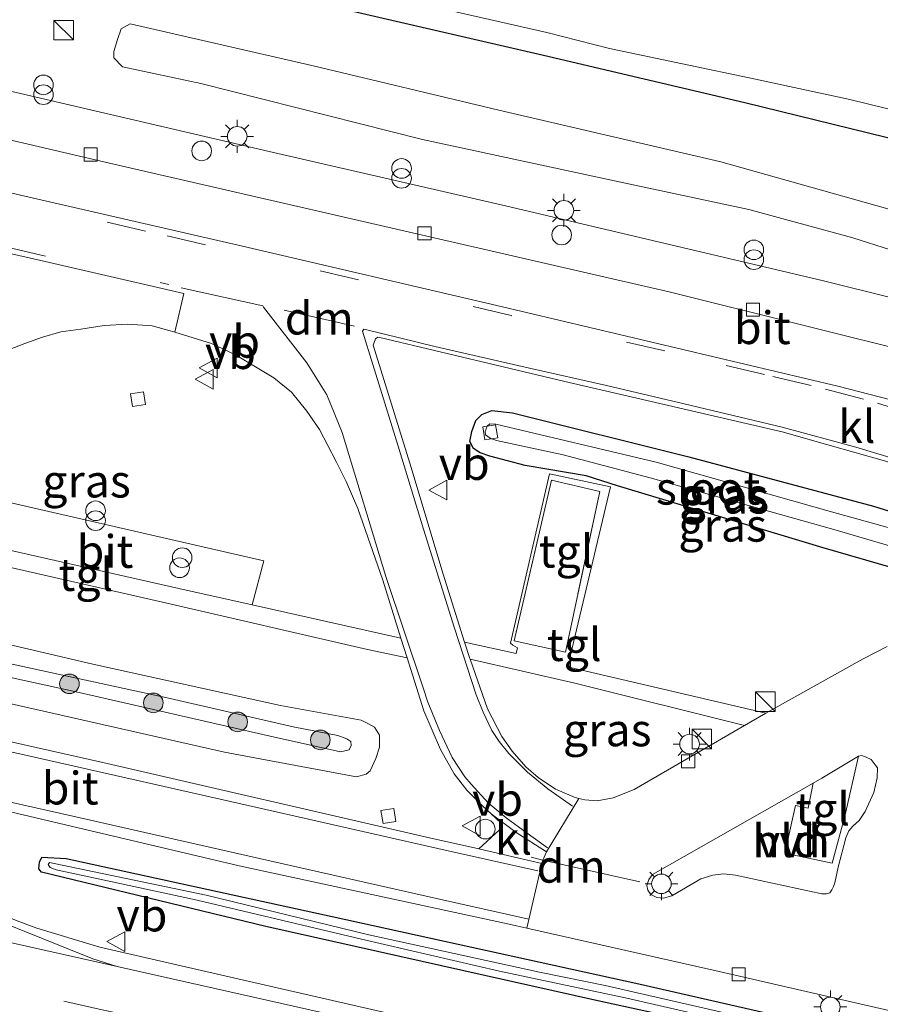
# Model space of a CAD drawing. Units: metres. Extents: x 189996 to 200006, y 572906 to 575001.
# Drawn here: x 199144 to 199209, y 573172 to 573247 of the extents above; entities that cross this region are included whole.
import ezdxf
from ezdxf.enums import TextEntityAlignment as Align

# ---------------------------------------------------------------- set-up
doc = ezdxf.new("R2010")
doc.units = ezdxf.units.M
doc.linetypes.add('IE-TERREINAFSCHEIDING', pattern=[10, 8, -2])
doc.linetypes.add('VW-3-9_STREEP', pattern=[12, 3, -9])
doc.layers.get('0').update_dxf_attribs({"lineweight": 25})
for name, color, linetype, lineweight in [('B-ME-AL-OVERIG-S-B1', 7, 'Continuous', 18), ('B-ME-GR-BOMENSTRUIKEN-GV-B6', 93, 'Continuous', 18), ('B-ME-GR-BOOM-S-B1', 93, 'Continuous', 18), ('B-ME-GW-KRUINLIJN-L-B1', 93, 'Continuous', 18), ('B-ME-GW-TEENLIJN-L-B1', 93, 'Continuous', 18), ('B-ME-IE-GRASLAND-GV-B6', 93, 'Continuous', 18), ('B-ME-IE-INRICHTINGSELEMENT-S-B1', 253, 'Continuous', 18), ('B-ME-IE-MEUBILAIR_WEGMEUBILAIR-LICHTMAST-S-B1', 8, 'Continuous', 18), ('B-ME-IE-TERREINAFSCHEIDING-RASTERHEKWERK-L-B1', 8, 'IE-TERREINAFSCHEIDING', 18), ('B-ME-OG-WATER-GV-B6', 153, 'Continuous', 18), ('B-ME-VH-VERH_SOORT-BITUMEN-GV-B6', 8, 'IE-TERREINAFSCHEIDING-NATUURLIJK-HOUTWAL', 18), ('B-ME-VH-VERH_SOORT-GV-B6', 8, 'Continuous', 18), ('B-ME-VH-VERH_SOORT-HALF_VERHARDING-GV-B6', 8, 'IE-TERREINAFSCHEIDING-NATUURLIJK-HOUTWAL', 18), ('B-ME-VH-VERH_SOORT-KLINKERS-GV-B6', 8, 'IE-TERREINAFSCHEIDING-NATUURLIJK-HOUTWAL', 18), ('B-ME-VH-VERH_SOORT-TEGELS-GV-B6', 8, 'Continuous', 18), ('B-ME-VV-KOLK-S-B1', 8, 'Continuous', 18), ('B-ME-VW-MARKERING-39STREEP-015-L-B1', 255, 'VW-3-9_STREEP', 18), ('B-ME-VW-MARKERING-DRIEHOEK-L-B1', 7, 'VW-HAAIETAND70-R-B', 18), ('B-ME-VW-MARKERING-STREEP-015-L-B1', 7, 'Continuous', 18), ('B-ME-VW-MEUBILAIR_WEGMEUBILAIR-VERKEERSBORD-S-B1', 8, 'Continuous', 18)]:
    doc.layers.add(name, color=color, linetype=linetype, lineweight=lineweight)
doc.layers.add('B-ME-GW-INSTEEKWATERGANG-L-B1', color=10, linetype='Continuous')
doc.styles.add('NLCS-ISO', font='NLCS-ISO.TTF')
doc.linetypes.add('IE-TERREINAFSCHEIDING-NATUURLIJK-HOUTWAL', pattern='A,7,-1.5,[67,NLCS.SHX,S=0.75,R=45,X=0,Y=0],-1.5,7,-1.5,[70,NLCS.SHX,S=0.75,R=0,X=0,Y=0],-1.5', length=20)
doc.linetypes.add('VW-HAAIETAND70-R-B', pattern='A,0,-0.5,[153,NLCS.SHX,S=1,R=180,X=-0.375,Y=0],-0.5', length=1)

# ---------------------------------------------------------------- blocks, each defined once
blk = doc.blocks.new('dtb')
blk.add_circle((0, 0), 0.75)
blk = doc.blocks.new('boom')
h = blk.add_hatch(color=256)
edge = h.paths.add_edge_path()
edge.add_arc((0, 0), 0.75, 0, 360)
blk.add_circle((0, 0), 0.75)
blk = doc.blocks.new('kast')
blk.add_line((-0.75, -0.75), (0.75, 0.75))
blk.add_lwpolyline([(-0.75, 0.75), (0.75, 0.75), (0.75, -0.75), (-0.75, -0.75)], close=True)
blk = doc.blocks.new('prullenbak')
for centre in [(-0.375, 0), (0.375, 0)]:
    blk.add_circle(centre, 0.75)
blk = doc.blocks.new('lantaarnpaal')
for p, q in [((-0.884, 0.884), (-0.53, 0.53)), ((0, 0.75), (0, 1.25)), ((0.53, 0.53), (0.884, 0.884)), ((-0.75, 0), (-1.25, 0)), ((0.75, 0), (1.25, 0)), ((-0.53, -0.53), (-0.884, -0.884)), ((0, -0.75), (0, -1.25)), ((0.53, -0.53), (0.884, -0.884))]:
    blk.add_line(p, q)
blk.add_circle((0, 0), 0.75)
blk = doc.blocks.new('kolk')
blk.add_lwpolyline([(-0.5, -0.5), (0.5, -0.5), (0.5, 0.5), (-0.5, 0.5)], close=True)
blk = doc.blocks.new('verkeersbord')
for p, q in [((0, 0.75), (-0.75, -0.625)), ((0.75, -0.625), (0, 0.75)), ((-0.75, -0.625), (0.75, -0.625))]:
    blk.add_line(p, q)

msp = doc.modelspace()

# ---------------------------------------------------------------- linework, layer by layer
at = {"layer": 'B-ME-GR-BOMENSTRUIKEN-GV-B6'}
msp.add_polyline3d([(199216.018, 573227.425, 1.065), (199207.386, 573230.179, 1.06), (199199.442, 573232.337, 1.031), (199189.543, 573234.463, 0.988), (199174.511, 573237.699, 0.964), (199157.588, 573241.97, 1.007), (199151.587, 573243.24, 1.036), (199150.928, 573243.924, 1.031), (199150.93, 573244.418, 1.002), (199151.2, 573245.316, 0.983), (199151.481, 573246.145, 0.921), (199152.184, 573246.517, 0.804), (199166.058, 573243.35, 0.841), (199180.354, 573239.931, 0.809), (199197.3, 573235.979, 0.815), (199212.702, 573231.643, 0.809)], dxfattribs=at)
at = {"layer": 'B-ME-GW-INSTEEKWATERGANG-L-B1'}
for points in [[(199105.77, 573256.388, 0.79), (199116.065, 573256.606, 0.685), (199125.705, 573256.337, 0.654), (199131.203, 573255.637, 0.548), (199140.506, 573253.651, 0.512), (199150.448, 573251.662, 0.428), (199166.543, 573248.112, 0.405), (199183.769, 573244.118, 0.503), (199199.142, 573240.507, 0.565), (199212.634, 573237.196, 0.543), (199224.245, 573234.46, 0.534), (199229.283, 573232.848, 0.516), (199239.453, 573228.647, 0.543), (199250.158, 573223.228, 0.512), (199264.505, 573214.87, 0.379)], [(199208.969, 573209.666, 1.116), (199215.484, 573207.634, 1.148), (199216.612, 573207.167, 1.16), (199217.047, 573206.742, 1.176), (199217.121, 573205.945, 1.194), (199216.873, 573205.086, 1.219), (199216.53, 573204.323, 1.257), (199215.641, 573203.787, 1.266), (199214.742, 573203.727, 1.266), (199205.128, 573206.484, 1.204), (199189.417, 573211.239, 1.254), (199187.012, 573211.988, 1.25), (199182.354, 573212.791, 1.219), (199179.653, 573213.49, 1.172), (199178.922, 573213.737, 1.123), (199178.416, 573214.079, 1.11), (199178.123, 573214.607, 1.135), (199178.274, 573215.37, 1.129), (199178.58, 573216.21, 1.129), (199179.057, 573216.671, 1.132), (199179.809, 573216.995, 1.129), (199181.399, 573216.806, 1.092), (199194.852, 573213.431, 1.135), (199208.969, 573209.666, 1.116)], [(199282.156, 573150.633, 1.33), (199241.465, 573159.745, 1.355), (199213.184, 573166.392, 1.401), (199187.915, 573171.877, 1.346), (199162.544, 573177.569, 1.384), (199145.395, 573181.722, 1.397), (199145.188, 573181.965, 1.409), (199145.242, 573182.466, 1.405), (199145.434, 573182.863, 1.388), (199147.275, 573182.76, 1.405), (199167.621, 573178.334, 1.447), (199191.042, 573173.186, 1.409), (199212.363, 573168.314, 1.405), (199230.782, 573164.078, 1.435), (199248.926, 573160.137, 1.435), (199265.101, 573156.601, 1.414)]]:
    msp.add_polyline3d(points, dxfattribs=at)
at = {"layer": 'B-ME-GW-KRUINLIJN-L-B1'}
msp.add_polyline3d([(199098.232, 573207.471, 2.606), (199110.092, 573204.86, 2.581), (199126.427, 573201.382, 2.598), (199140.801, 573198.105, 2.629), (199155.241, 573194.971, 2.574), (199164.621, 573192.822, 2.622), (199168.036, 573192.146, 2.572), (199168.742, 573191.891, 2.536), (199169.042, 573191.707, 2.531), (199169.066, 573191.386, 2.524), (199168.921, 573191.055, 2.519), (199168.258, 573190.9, 2.521), (199162.88, 573192.108, 2.581), (199148.046, 573195.491, 2.579), (199133.118, 573198.741, 2.579), (199118.733, 573201.84, 2.579), (199105.316, 573204.826, 2.584), (199098.072, 573206.43, 2.629)], dxfattribs=at)
at = {"layer": 'B-ME-GW-TEENLIJN-L-B1'}
msp.add_polyline3d([(199098.514, 573209.298, 1.457), (199115.891, 573205.498, 1.487), (199132.574, 573201.52, 1.696), (199149.327, 573197.611, 1.682), (199163.655, 573194.451, 1.696), (199169.826, 573193.312, 1.676), (199170.385, 573193.053, 1.689), (199170.854, 573192.802, 1.669), (199171.217, 573192.172, 1.662), (199171.234, 573191.266, 1.662), (199170.94, 573190.396, 1.659), (199170.528, 573189.45, 1.662), (199170.209, 573189.189, 1.655), (199169.475, 573188.998, 1.649), (199159.373, 573190.867, 1.679), (199133.28, 573196.78, 1.729), (199109.983, 573201.748, 1.77), (199097.801, 573204.672, 1.798)], dxfattribs=at)
at = {"layer": 'B-ME-IE-GRASLAND-GV-B6'}
for points in [[(199130.761, 573257.352, -0.371), (199145.236, 573254.805, -0.371), (199158.996, 573251.664, -0.371), (199173.352, 573248.289, -0.371), (199184.014, 573245.874, -0.371), (199188.807, 573244.641, -0.371), (199199.952, 573242.305, -0.371), (199207.164, 573240.735, -0.371), (199215.172, 573238.794, -0.371), (199221.703, 573237.174, -0.371), (199226.758, 573235.721, -0.371), (199232.514, 573233.545, -0.371), (199235.014, 573232.929, -0.371), (199239.677, 573231.072, -0.371), (199244.865, 573228.577, -0.371), (199250.142, 573225.668, -0.371), (199267.124, 573215.122, -0.371)], [(199140.506, 573253.651, 0.512), (199150.448, 573251.662, 0.428), (199166.543, 573248.112, 0.405), (199183.769, 573244.118, 0.503), (199199.142, 573240.507, 0.565), (199212.634, 573237.196, 0.543), (199224.245, 573234.46, 0.534), (199229.283, 573232.848, 0.516), (199239.453, 573228.647, 0.543), (199250.158, 573223.228, 0.512), (199264.505, 573214.87, 0.379)], [(199264.505, 573214.87, 0.379), (199250.158, 573223.228, 0.512), (199239.453, 573228.647, 0.543), (199229.283, 573232.848, 0.516), (199224.245, 573234.46, 0.534), (199212.634, 573237.196, 0.543), (199199.142, 573240.507, 0.565), (199183.769, 573244.118, 0.503), (199166.543, 573248.112, 0.405), (199150.448, 573251.662, 0.428), (199140.506, 573253.651, 0.512)], [(199269.594, 573204.863, 0.867), (199258.874, 573211.353, 0.904), (199247.938, 573217.844, 0.936), (199244.652, 573219.499, 0.836), (199233.003, 573224.634, 0.857), (199212.702, 573231.643, 0.809), (199197.3, 573235.979, 0.815), (199180.354, 573239.931, 0.809), (199166.058, 573243.35, 0.841), (199152.184, 573246.517, 0.804), (199151.481, 573246.145, 0.921), (199151.2, 573245.316, 0.983), (199150.93, 573244.418, 1.002), (199150.928, 573243.924, 1.031), (199151.587, 573243.24, 1.036)], [(199263.485, 573201.079, 1.123), (199254.655, 573206.175, 1.096), (199245.296, 573211.344, 1.096), (199236.448, 573215.681, 1.05), (199231.139, 573218.004, 1.1), (199223.928, 573220.864, 1.077), (199215.792, 573223.878, 1.05), (199210.576, 573225.536, 1.073), (199205.152, 573226.895, 1.038), (199180.867, 573232.626, 1.092), (199162.802, 573236.781, 1.057), (199131.64, 573244.019, 1.096)], [(199151.587, 573243.24, 1.036), (199157.588, 573241.97, 1.007), (199174.511, 573237.699, 0.964), (199189.543, 573234.463, 0.988), (199199.442, 573232.337, 1.031), (199207.386, 573230.179, 1.06), (199216.018, 573227.425, 1.065), (199226.92, 573224.267, 1.055), (199231.96, 573222.299, 1.05), (199241.493, 573217.625, 1.041), (199253.526, 573210.985, 1.01), (199267.814, 573202.926, 1.073)], [(199142.87, 573221.617, 1.268), (199144.117, 573222.096, 1.258), (199145.481, 573222.581, 1.245), (199146.886, 573222.983, 1.248), (199148.416, 573223.205, 1.252), (199150.194, 573223.48, 1.238), (199152.006, 573223.583, 1.245), (199153.852, 573223.444, 1.238), (199155.227, 573223.072, 1.238), (199155.58, 573222.963, 1.239)], [(199155.58, 573222.963, 1.239), (199158.383, 573222.097, 1.248), (199160.218, 573221.246, 1.238), (199163.15, 573219.47, 1.228), (199164.494, 573218.392, 1.228), (199165.684, 573216.928, 1.245), (199166.646, 573215.541, 1.245), (199167.915, 573213.08, 1.272), (199168.669, 573211.556, 1.279), (199169.566, 573209.498, 1.292), (199171.479, 573204.027, 1.373), (199172.863, 573199.591, 1.383), (199161.512, 573202.138, 1.4), (199162.395, 573205.505, 1.313), (199136.387, 573211.463, 1.354)], [(199210.017, 573198.952, 1.311), (199208.193, 573198.005, 1.339), (199201.147, 573194.076, 1.377), (199200.753, 573193.849, 1.378), (199185.82, 573197.352, 1.462), (199185.793, 573198.185, 1.426), (199188.88, 573211.156, 1.33), (199184.222, 573212.133, 1.315), (199181.234, 573199.211, 1.348), (199181.406, 573199.05, 1.366), (199181.776, 573198.863, 1.369), (199181.669, 573198.425, 1.36), (199177.735, 573199.283, 1.287), (199176.089, 573204.467, 1.282), (199173.559, 573212.959, 1.256), (199170.735, 573221.987, 1.161), (199170.914, 573222.46, 1.144), (199171.093, 573222.578, 1.138), (199171.247, 573222.566, 1.132), (199185.387, 573219.21, 1.141), (199202.008, 573215.351, 1.112), (199205.495, 573214.37, 1.098), (199209.823, 573213.125, 1.106)], [(199181.399, 573216.806, 1.092), (199194.852, 573213.431, 1.135), (199208.969, 573209.666, 1.116), (199215.484, 573207.634, 1.148), (199216.612, 573207.167, 1.16), (199217.047, 573206.742, 1.176), (199217.121, 573205.945, 1.194), (199216.873, 573205.086, 1.219), (199216.53, 573204.323, 1.257), (199215.641, 573203.787, 1.266), (199214.742, 573203.727, 1.266), (199205.128, 573206.484, 1.204), (199189.417, 573211.239, 1.254), (199187.012, 573211.988, 1.25), (199182.354, 573212.791, 1.219), (199179.653, 573213.49, 1.172), (199178.922, 573213.737, 1.123), (199178.416, 573214.079, 1.11), (199178.123, 573214.607, 1.135), (199178.274, 573215.37, 1.129), (199178.58, 573216.21, 1.129), (199179.057, 573216.671, 1.132), (199179.809, 573216.995, 1.129), (199181.399, 573216.806, 1.092)], [(199187.012, 573211.988, 1.25), (199189.417, 573211.239, 1.254), (199205.128, 573206.484, 1.204), (199214.742, 573203.727, 1.266), (199215.641, 573203.787, 1.266), (199216.53, 573204.323, 1.257), (199216.873, 573205.086, 1.219), (199217.121, 573205.945, 1.194), (199217.047, 573206.742, 1.176), (199216.612, 573207.167, 1.16), (199215.484, 573207.634, 1.148), (199208.969, 573209.666, 1.116), (199194.852, 573213.431, 1.135), (199181.399, 573216.806, 1.092), (199179.809, 573216.995, 1.129), (199179.057, 573216.671, 1.132), (199178.58, 573216.21, 1.129), (199178.274, 573215.37, 1.129), (199178.123, 573214.607, 1.135), (199178.416, 573214.079, 1.11), (199178.922, 573213.737, 1.123), (199179.653, 573213.49, 1.172), (199182.354, 573212.791, 1.219), (199187.012, 573211.988, 1.25)], [(199180.122, 573215.945, 0.827), (199179.66, 573215.974, 0.846), (199179.453, 573215.79, 0.856), (199179.31, 573215.367, 0.854), (199179.336, 573215.122, 0.848), (199179.683, 573214.86, 0.83), (199180.171, 573214.695, 0.811), (199185.257, 573213.592, 0.796), (199191.922, 573211.847, 0.764), (199205.95, 573207.902, 0.706), (199215.235, 573205.162, 0.83), (199215.529, 573205.226, 0.819), (199215.693, 573205.551, 0.817), (199215.722, 573205.958, 0.817), (199215.593, 573206.328, 0.819), (199215.268, 573206.547, 0.822), (199214.688, 573206.762, 0.825), (199205.766, 573209.234, 0.743), (199192.362, 573213.04, 0.83), (199180.122, 573215.945, 0.827)], [(199098.072, 573206.43, 2.629), (199098.232, 573207.471, 2.606), (199110.092, 573204.86, 2.581), (199126.427, 573201.382, 2.598), (199140.801, 573198.105, 2.629), (199155.241, 573194.971, 2.574), (199164.621, 573192.822, 2.622), (199168.036, 573192.146, 2.572), (199168.742, 573191.891, 2.536), (199169.042, 573191.707, 2.531), (199169.066, 573191.386, 2.524), (199168.921, 573191.055, 2.519), (199168.258, 573190.9, 2.521), (199162.88, 573192.108, 2.581), (199148.046, 573195.491, 2.579), (199133.118, 573198.741, 2.579), (199118.733, 573201.84, 2.579), (199105.316, 573204.826, 2.584), (199098.072, 573206.43, 2.629)], [(199140.224, 573205.618, 1.441), (199154.639, 573202.342, 1.43), (199170.301, 573198.723, 1.405), (199173.335, 573198.081, 1.387), (199174.61, 573194.035, 1.43), (199175.877, 573191.091, 1.457), (199176.927, 573189.212, 1.473), (199177.897, 573187.984, 1.416), (199179.122, 573186.762, 1.379), (199179.7626, 573186.1681, 1.3902), (199180.493, 573185.491, 1.403), (199180.492, 573185.214, 1.41), (199180.373, 573184.931, 1.426), (199178.825, 573183.492, 1.447), (199174.811, 573184.388, 1.399), (199150.079, 573190.095, 1.463), (199125.063, 573195.713, 1.463)], [(199132.574, 573201.52, 1.696), (199149.327, 573197.611, 1.682), (199163.655, 573194.451, 1.696), (199169.826, 573193.312, 1.676), (199170.385, 573193.053, 1.689), (199170.854, 573192.802, 1.669), (199171.217, 573192.172, 1.662), (199171.234, 573191.266, 1.662), (199170.94, 573190.396, 1.659), (199170.528, 573189.45, 1.662), (199170.209, 573189.189, 1.655), (199169.475, 573188.998, 1.649), (199159.373, 573190.867, 1.679), (199133.28, 573196.78, 1.729)], [(199170.528, 573189.45, 1.662), (199170.94, 573190.396, 1.659), (199171.234, 573191.266, 1.662), (199171.217, 573192.172, 1.662), (199170.854, 573192.802, 1.669), (199170.385, 573193.053, 1.689), (199169.826, 573193.312, 1.676), (199163.655, 573194.451, 1.696), (199149.327, 573197.611, 1.682), (199132.574, 573201.52, 1.696)], [(199133.118, 573198.741, 2.579), (199148.046, 573195.491, 2.579), (199162.88, 573192.108, 2.581), (199168.258, 573190.9, 2.521), (199168.921, 573191.055, 2.519), (199169.066, 573191.386, 2.524), (199169.042, 573191.707, 2.531), (199168.742, 573191.891, 2.536), (199168.036, 573192.146, 2.572), (199164.621, 573192.822, 2.622), (199155.241, 573194.971, 2.574), (199140.801, 573198.105, 2.629)], [(199199.12, 573192.907, 1.384), (199190.677, 573188.039, 1.411), (199189.092, 573187.388, 1.409), (199187.87, 573187.168, 1.414), (199186.928, 573187.249, 1.411), (199186.45, 573187.348, 1.393), (199186.17, 573187.406, 1.383), (199184.685, 573188.047, 1.354), (199183.343, 573188.936, 1.357), (199182.416, 573189.764, 1.345), (199181.354, 573190.954, 1.342), (199180.565, 573192.071, 1.316), (199179.477, 573194.18, 1.296), (199178.147, 573197.99, 1.288), (199186.159, 573196.157, 1.495), (199199.12, 573192.907, 1.384)], [(199133.28, 573196.78, 1.729), (199159.373, 573190.867, 1.679), (199169.475, 573188.998, 1.649), (199170.209, 573189.189, 1.655), (199170.528, 573189.45, 1.662)], [(199123.3, 573190.838, 1.433), (199139.887, 573187.054, 1.43), (199160.494, 573182.188, 1.534), (199181.131, 573177.75, 1.537), (199182.493, 573177.442, 1.527), (199197.193, 573174.12, 1.416), (199213.918, 573170.266, 1.416), (199229.989, 573167.002, 1.49), (199249.402, 573162.77, 1.447), (199262.895, 573159.801, 1.339)], [(199282.156, 573150.633, 1.33), (199241.465, 573159.745, 1.355), (199213.184, 573166.392, 1.401), (199187.915, 573171.877, 1.346), (199162.544, 573177.569, 1.384), (199145.395, 573181.722, 1.397), (199145.188, 573181.965, 1.409), (199145.242, 573182.466, 1.405), (199145.434, 573182.863, 1.388), (199147.275, 573182.76, 1.405), (199167.621, 573178.334, 1.447), (199191.042, 573173.186, 1.409), (199212.363, 573168.314, 1.405), (199230.782, 573164.078, 1.435), (199248.926, 573160.137, 1.435), (199265.101, 573156.601, 1.414)], [(199265.101, 573156.601, 1.414), (199248.926, 573160.137, 1.435), (199230.782, 573164.078, 1.435), (199212.363, 573168.314, 1.405), (199191.042, 573173.186, 1.409), (199167.621, 573178.334, 1.447), (199147.275, 573182.76, 1.405), (199145.434, 573182.863, 1.388), (199145.242, 573182.466, 1.405), (199145.188, 573181.965, 1.409), (199145.395, 573181.722, 1.397), (199162.544, 573177.569, 1.384), (199187.915, 573171.877, 1.346), (199213.184, 573166.392, 1.401), (199241.465, 573159.745, 1.355), (199282.156, 573150.633, 1.33)], [(199146.358, 573182.379, 1.23), (199146.016, 573182.44, 1.257), (199145.912, 573182.294, 1.236), (199146.052, 573182.065, 1.241), (199146.535, 573181.884, 1.185), (199151.171, 573180.897, 1.151), (199157.289, 573179.572, 1.175), (199169.865, 573176.59, 1.027), (199180.395, 573174.154, 0.953), (199190.139, 573172.075, 0.964), (199201.457, 573169.5, 0.974), (199206.511, 573168.517, 1.006), (199216.569, 573166.186, 1.011), (199230.014, 573163.092, 0.993), (199241.278, 573160.571, 0.974), (199253.855, 573157.969, 0.979), (199265.52, 573155.349, 0.927)], [(199264.128, 573156.328, 1.08), (199252.951, 573158.674, 1.096), (199244.261, 573160.651, 1.106), (199233.073, 573163.019, 1.13), (199223.606, 573165.113, 1.119), (199214.172, 573167.359, 1.096), (199208.066, 573168.825, 1.022), (199198.154, 573170.834, 0.977), (199188.459, 573173.06, 1.014), (199183.454, 573174.081, 1.03), (199170.41, 573176.913, 1.114), (199157.98, 573179.955, 1.228), (199146.358, 573182.379, 1.23)], [(199172.753, 573170.732, 1.546), (199160.4, 573173.5553, 1.6037), (199149.859, 573175.985, 1.5938), (199145.05, 573177.438, 1.5801), (199143.7543, 573177.9295, 1.5755), (199142.6921, 573178.3193, 1.5725)]]:
    msp.add_polyline3d(points, dxfattribs=at)
at = {"layer": 'B-ME-IE-TERREINAFSCHEIDING-RASTERHEKWERK-L-B1'}
for points in [[(199185.429, 573198.514, 1.398), (199181.531, 573199.392, 1.313), (199184.36, 573211.665, 1.355), (199188.056, 573210.797, 1.398), (199185.429, 573198.514, 1.398)], [(199203.973, 573186.603, 1.58), (199203.025, 573186.808, 1.58), (199202.201, 573183.153, 1.58), (199205.81, 573182.397, 1.58), (199206.782, 573185.984, 1.58)]]:
    msp.add_polyline3d(points, dxfattribs=at)
at = {"layer": 'B-ME-OG-WATER-GV-B6'}
for points in [[(199267.124, 573215.122, -0.371), (199250.142, 573225.668, -0.371), (199244.865, 573228.577, -0.371), (199239.677, 573231.072, -0.371), (199235.014, 573232.929, -0.371), (199232.514, 573233.545, -0.371), (199226.758, 573235.721, -0.371), (199221.703, 573237.174, -0.371), (199215.172, 573238.794, -0.371), (199207.164, 573240.735, -0.371), (199199.952, 573242.305, -0.371), (199188.807, 573244.641, -0.371), (199184.014, 573245.874, -0.371), (199173.352, 573248.289, -0.371), (199158.996, 573251.664, -0.371), (199145.236, 573254.805, -0.371), (199130.761, 573257.352, -0.371)], [(199180.122, 573215.945, 0.827), (199192.362, 573213.04, 0.83), (199205.766, 573209.234, 0.743), (199214.688, 573206.762, 0.825), (199215.268, 573206.547, 0.822), (199215.593, 573206.328, 0.819), (199215.722, 573205.958, 0.817), (199215.693, 573205.551, 0.817), (199215.529, 573205.226, 0.819), (199215.235, 573205.162, 0.83), (199205.95, 573207.902, 0.706), (199191.922, 573211.847, 0.764), (199185.257, 573213.592, 0.796), (199180.171, 573214.695, 0.811), (199179.683, 573214.86, 0.83), (199179.336, 573215.122, 0.848), (199179.31, 573215.367, 0.854), (199179.453, 573215.79, 0.856), (199179.66, 573215.974, 0.846), (199180.122, 573215.945, 0.827)], [(199265.52, 573155.349, 0.927), (199253.855, 573157.969, 0.979), (199241.278, 573160.571, 0.974), (199230.014, 573163.092, 0.993), (199216.569, 573166.186, 1.011), (199206.511, 573168.517, 1.006), (199201.457, 573169.5, 0.974), (199190.139, 573172.075, 0.964), (199180.395, 573174.154, 0.953), (199169.865, 573176.59, 1.027), (199157.289, 573179.572, 1.175), (199151.171, 573180.897, 1.151), (199146.535, 573181.884, 1.185), (199146.052, 573182.065, 1.241), (199145.912, 573182.294, 1.236), (199146.016, 573182.44, 1.257), (199146.358, 573182.379, 1.23)], [(199146.358, 573182.379, 1.23), (199157.98, 573179.955, 1.228), (199170.41, 573176.913, 1.114), (199183.454, 573174.081, 1.03), (199188.459, 573173.06, 1.014), (199198.154, 573170.834, 0.977), (199208.066, 573168.825, 1.022), (199214.172, 573167.359, 1.096), (199223.606, 573165.113, 1.119), (199233.073, 573163.019, 1.13), (199244.261, 573160.651, 1.106), (199252.951, 573158.674, 1.096), (199264.128, 573156.328, 1.08)]]:
    msp.add_polyline3d(points, dxfattribs=at)
at = {"layer": 'B-ME-VH-VERH_SOORT-BITUMEN-GV-B6'}
for points in [[(199266.894, 573194.262, 1.112), (199250.071, 573204.685, 1.086), (199232.535, 573213.694, 1.028), (199226.273, 573216.228, 1.042), (199219.313, 573218.816, 1.074), (199213.075, 573221.125, 1.081), (199193.466, 573226.013, 1.075), (199159.23, 573233.895, 0.965), (199150.94, 573235.807, 0.989), (199129.401, 573240.814, 1.01), (199104.222, 573246.343, 1.078), (199104.795, 573250.058, 1.067), (199131.64, 573244.019, 1.096)], [(199131.64, 573244.019, 1.096), (199162.802, 573236.781, 1.057), (199180.867, 573232.626, 1.092), (199205.152, 573226.895, 1.038), (199210.576, 573225.536, 1.073), (199215.792, 573223.878, 1.05), (199223.928, 573220.864, 1.077), (199231.139, 573218.004, 1.1), (199236.448, 573215.681, 1.05), (199245.296, 573211.344, 1.096), (199254.655, 573206.175, 1.096), (199263.485, 573201.079, 1.123)], [(199185.387, 573219.21, 1.141), (199171.247, 573222.566, 1.132), (199171.093, 573222.578, 1.138), (199170.914, 573222.46, 1.144), (199170.735, 573221.987, 1.161), (199173.559, 573212.959, 1.256), (199176.089, 573204.467, 1.282), (199177.735, 573199.283, 1.287), (199178.13, 573198.039, 1.288), (199178.147, 573197.99, 1.288), (199179.477, 573194.18, 1.296), (199180.565, 573192.071, 1.316), (199181.354, 573190.954, 1.342), (199182.416, 573189.764, 1.345), (199183.343, 573188.936, 1.357), (199184.685, 573188.047, 1.354), (199186.17, 573187.406, 1.383), (199186.45, 573187.348, 1.393), (199184.0013, 573183.2716, 1.4658), (199181.6787, 573184.7319, 1.4254), (199179.7626, 573186.1681, 1.3902), (199179.122, 573186.762, 1.379), (199177.897, 573187.984, 1.416), (199176.927, 573189.212, 1.473), (199175.877, 573191.091, 1.457), (199174.61, 573194.035, 1.43), (199173.335, 573198.081, 1.387), (199172.863, 573199.591, 1.383), (199171.479, 573204.027, 1.373), (199169.566, 573209.498, 1.292), (199168.669, 573211.556, 1.279), (199167.915, 573213.08, 1.272), (199166.646, 573215.541, 1.245), (199165.684, 573216.928, 1.245), (199164.494, 573218.392, 1.228), (199163.15, 573219.47, 1.228), (199160.218, 573221.246, 1.238), (199158.383, 573222.097, 1.248), (199155.58, 573222.963, 1.239), (199156.275, 573225.933, 1.187), (199145.353, 573228.448, 1.211), (199116.269, 573235.03, 1.248)], [(199142.233, 573233.79, 1.133), (199160.765, 573229.538, 1.073), (199180.202, 573225.015, 1.112), (199206.245, 573218.841, 1.117), (199210.299, 573217.796, 1.128), (199216.457, 573215.787, 1.141), (199227.274, 573211.677, 1.136), (199231.602, 573209.832, 1.16), (199237.848, 573206.796, 1.207), (199249.569, 573200.639, 1.249), (199252.116, 573199.106, 1.26), (199258.955, 573194.98, 1.281), (199267.78, 573189.004, 1.297)], [(199265.036, 573185.475, 1.331), (199256.406, 573191.202, 1.282), (199247.189, 573196.772, 1.259), (199243.835, 573198.629, 1.277), (199242.977, 573199.103, 1.281), (199242.873, 573199.161, 1.282), (199237.833, 573201.636, 1.242), (199230.505, 573205.301, 1.221), (199226.884, 573206.941, 1.224), (199225.124, 573207.623, 1.204), (199224.159, 573207.997, 1.194), (199220.482, 573209.422, 1.152), (199215.381, 573211.305, 1.109), (199209.823, 573213.125, 1.106), (199205.495, 573214.37, 1.098), (199202.008, 573215.351, 1.112), (199185.387, 573219.21, 1.141)], [(199162.395, 573205.505, 1.313), (199161.512, 573202.138, 1.4), (199155.906, 573203.396, 1.408), (199137.754, 573207.481, 1.396), (199135.457, 573208.018, 1.405), (199136.387, 573211.463, 1.354), (199162.395, 573205.505, 1.313)], [(199125.063, 573195.713, 1.463), (199150.079, 573190.095, 1.463), (199174.811, 573184.388, 1.399), (199178.825, 573183.492, 1.447), (199183.6425, 573182.3666, 1.478), (199182.493, 573177.442, 1.527), (199181.131, 573177.75, 1.537), (199160.494, 573182.188, 1.534), (199139.887, 573187.054, 1.43), (199123.3, 573190.838, 1.433), (199096.581, 573196.754, 1.519), (199097.383, 573201.957, 1.479), (199125.063, 573195.713, 1.463)], [(199136.714, 573169.953, 1.682), (199106.299, 573176.678, 1.66), (199093.943, 573179.636, 1.608), (199095.4396, 573189.3475, 1.5411), (199102.635, 573188.937, 1.533), (199105.4944, 573188.5783, 1.5232), (199107.0859, 573188.2277, 1.5244), (199108.011, 573188.076, 1.549), (199110.6253, 573187.448, 1.527), (199121.674, 573185.014, 1.5352), (199127.0726, 573183.6085, 1.5403), (199130.341, 573182.863, 1.502), (199131.7, 573182.382, 1.511), (199136.5201, 573180.518, 1.5589), (199142.6921, 573178.3193, 1.5725), (199143.7543, 573177.9295, 1.5755), (199145.05, 573177.438, 1.5801), (199149.859, 573175.985, 1.5938), (199160.4, 573173.5553, 1.6037), (199172.753, 573170.732, 1.546)]]:
    msp.add_polyline3d(points, dxfattribs=at)
at = {"layer": 'B-ME-VH-VERH_SOORT-GV-B6'}
for points in [[(199182.493, 573177.442, 1.527), (199183.6425, 573182.3666, 1.478), (199183.6968, 573182.6384, 1.473), (199184.0013, 573183.2716, 1.4658), (199186.45, 573187.348, 1.393), (199186.928, 573187.249, 1.411), (199187.87, 573187.168, 1.414), (199189.092, 573187.388, 1.409), (199190.677, 573188.039, 1.411), (199199.12, 573192.907, 1.384), (199200.753, 573193.849, 1.378), (199201.147, 573194.076, 1.377), (199208.193, 573198.005, 1.339), (199210.017, 573198.952, 1.311)], [(199204.373, 573188.515, 1.489), (199192.079, 573181.536, 1.492), (199191.804, 573181.141, 1.42), (199191.663, 573180.684, 1.432), (199191.729, 573180.34, 1.45), (199191.954, 573180.011, 1.459), (199192.419, 573179.77, 1.465), (199192.94, 573179.734, 1.467), (199193.558, 573179.904, 1.479), (199195.776, 573181.2, 1.467), (199196.701, 573181.49, 1.452), (199197.516, 573181.579, 1.452), (199198.439, 573181.491, 1.44), (199205.029, 573180.048, 1.434), (199205.394, 573180.05, 1.442), (199205.629, 573180.125, 1.448), (199205.79, 573180.351, 1.461), (199205.921, 573180.615, 1.475), (199206.015, 573180.892, 1.489), (199206.268, 573182.096, 1.501), (199206.852, 573184.322, 1.499), (199207.094, 573184.871, 1.507), (199207.398, 573185.231, 1.514), (199207.891, 573185.653, 1.505), (199208.347, 573186.34, 1.497), (199208.996, 573187.802, 1.463), (199209.248, 573188.922, 1.444), (199209.285, 573189.694, 1.43), (199209.11, 573189.922, 1.414), (199208.797, 573190.322, 1.408), (199208.411, 573190.509, 1.387), (199208.055, 573190.615, 1.377), (199207.832, 573190.578, 1.379), (199205.02, 573188.882, 1.489), (199204.373, 573188.515, 1.489)], [(199262.895, 573159.801, 1.339), (199249.402, 573162.77, 1.447), (199229.989, 573167.002, 1.49), (199213.918, 573170.266, 1.416), (199197.193, 573174.12, 1.416), (199182.493, 573177.442, 1.527)]]:
    msp.add_polyline3d(points, dxfattribs=at)
at = {"layer": 'B-ME-VH-VERH_SOORT-HALF_VERHARDING-GV-B6'}
msp.add_polyline3d([(199204.373, 573188.515, 1.489), (199203.973, 573186.603, 1.58), (199203.025, 573186.808, 1.58), (199202.201, 573183.153, 1.58), (199205.81, 573182.397, 1.58), (199206.782, 573185.984, 1.58), (199207.832, 573190.578, 1.379), (199208.055, 573190.615, 1.377), (199208.411, 573190.509, 1.387), (199208.797, 573190.322, 1.408), (199209.11, 573189.922, 1.414), (199209.285, 573189.694, 1.43), (199209.248, 573188.922, 1.444), (199208.996, 573187.802, 1.463), (199208.347, 573186.34, 1.497), (199207.891, 573185.653, 1.505), (199207.398, 573185.231, 1.514), (199207.094, 573184.871, 1.507), (199206.852, 573184.322, 1.499), (199206.268, 573182.096, 1.501), (199206.015, 573180.892, 1.489), (199205.921, 573180.615, 1.475), (199205.79, 573180.351, 1.461), (199205.629, 573180.125, 1.448), (199205.394, 573180.05, 1.442), (199205.029, 573180.048, 1.434), (199198.439, 573181.491, 1.44), (199197.516, 573181.579, 1.452), (199196.701, 573181.49, 1.452), (199195.776, 573181.2, 1.467), (199193.558, 573179.904, 1.479), (199192.94, 573179.734, 1.467), (199192.419, 573179.77, 1.465), (199191.954, 573180.011, 1.459), (199191.729, 573180.34, 1.45), (199191.663, 573180.684, 1.432), (199191.804, 573181.141, 1.42), (199192.079, 573181.536, 1.492), (199204.373, 573188.515, 1.489)], dxfattribs=at)
at = {"layer": 'B-ME-VH-VERH_SOORT-KLINKERS-GV-B6'}
for points in [[(199129.401, 573240.814, 1.01), (199150.94, 573235.807, 0.989), (199159.23, 573233.895, 0.965), (199193.466, 573226.013, 1.075), (199213.075, 573221.125, 1.081), (199219.313, 573218.816, 1.074), (199226.273, 573216.228, 1.042), (199232.535, 573213.694, 1.028), (199250.071, 573204.685, 1.086), (199266.894, 573194.262, 1.112)], [(199155.58, 573222.963, 1.239), (199155.227, 573223.072, 1.238), (199153.852, 573223.444, 1.238), (199152.006, 573223.583, 1.245), (199150.194, 573223.48, 1.238), (199148.416, 573223.205, 1.252), (199146.886, 573222.983, 1.248), (199145.481, 573222.581, 1.245), (199144.117, 573222.096, 1.258), (199142.87, 573221.617, 1.268), (199140.541, 573220.396, 1.299), (199138.822, 573219.408, 1.305), (199135.876, 573217.657, 1.322), (199124.821, 573210.507, 1.442), (199121.036, 573211.422, 1.417), (199099.583, 573216.238, 1.456), (199102.953, 573238.108, 1.255), (199116.269, 573235.03, 1.248), (199145.353, 573228.448, 1.211), (199156.275, 573225.933, 1.187), (199155.58, 573222.963, 1.239)], [(199267.78, 573189.004, 1.297), (199258.955, 573194.98, 1.281), (199252.116, 573199.106, 1.26), (199249.569, 573200.639, 1.249), (199237.848, 573206.796, 1.207), (199231.602, 573209.832, 1.16), (199227.274, 573211.677, 1.136), (199216.457, 573215.787, 1.141), (199210.299, 573217.796, 1.128), (199206.245, 573218.841, 1.117), (199180.202, 573225.015, 1.112), (199160.765, 573229.538, 1.073), (199142.233, 573233.79, 1.133)], [(199181.6787, 573184.7319, 1.4254), (199184.0013, 573183.2716, 1.4658), (199183.6968, 573182.6384, 1.473), (199183.6425, 573182.3666, 1.478), (199178.825, 573183.492, 1.447), (199180.373, 573184.931, 1.426), (199180.492, 573185.214, 1.41), (199180.493, 573185.491, 1.403), (199179.7626, 573186.1681, 1.3902), (199181.6787, 573184.7319, 1.4254)]]:
    msp.add_polyline3d(points, dxfattribs=at)
at = {"layer": 'B-ME-VH-VERH_SOORT-TEGELS-GV-B6'}
for points in [[(199200.753, 573193.849, 1.378), (199199.12, 573192.907, 1.384), (199186.159, 573196.157, 1.495), (199178.147, 573197.99, 1.288), (199178.13, 573198.039, 1.288), (199177.735, 573199.283, 1.287), (199181.669, 573198.425, 1.36), (199181.776, 573198.863, 1.369), (199181.406, 573199.05, 1.366), (199181.234, 573199.211, 1.348), (199184.222, 573212.133, 1.315), (199188.88, 573211.156, 1.33), (199185.793, 573198.185, 1.426), (199185.82, 573197.352, 1.462), (199200.753, 573193.849, 1.378)], [(199188.056, 573210.797, 1.398), (199185.429, 573198.514, 1.398), (199181.531, 573199.392, 1.313), (199184.36, 573211.665, 1.355), (199188.056, 573210.797, 1.398)], [(199188.056, 573210.797, 1.398), (199184.36, 573211.665, 1.355), (199181.531, 573199.392, 1.313), (199185.429, 573198.514, 1.398), (199188.056, 573210.797, 1.398)], [(199135.457, 573208.018, 1.405), (199137.754, 573207.481, 1.396), (199155.906, 573203.396, 1.408), (199161.512, 573202.138, 1.4), (199172.863, 573199.591, 1.383), (199173.335, 573198.081, 1.387), (199170.301, 573198.723, 1.405), (199154.639, 573202.342, 1.43), (199140.224, 573205.618, 1.441), (199123.258, 573209.459, 1.414), (199124.821, 573210.507, 1.442), (199135.457, 573208.018, 1.405)], [(199206.782, 573185.984, 1.58), (199205.81, 573182.397, 1.58), (199202.201, 573183.153, 1.58), (199203.025, 573186.808, 1.58), (199203.973, 573186.603, 1.58), (199204.373, 573188.515, 1.489), (199205.02, 573188.882, 1.489), (199207.832, 573190.578, 1.379), (199206.782, 573185.984, 1.58)]]:
    msp.add_polyline3d(points, dxfattribs=at)
at = {"layer": 'B-ME-VW-MARKERING-39STREEP-015-L-B1'}
for points in [[(199268.5931, 573187.7284, 1.3907), (199266.0815, 573189.5236, 1.3855), (199263.9315, 573190.9926, 1.4195), (199259.2105, 573194.1506, 1.3855), (199255.2665, 573196.6076, 1.3885), (199249.0455, 573200.2756, 1.3355), (199245.5355, 573202.2286, 1.3535), (199238.0785, 573206.1056, 1.3225), (199230.7915, 573209.6496, 1.3195), (199224.0345, 573212.3976, 1.2715), (199216.4535, 573215.1976, 1.2335), (199212.1445, 573216.6736, 1.2425), (199208.2085, 573217.8466, 1.2335), (199204.2115, 573218.9006, 1.2335), (199200.6355, 573219.7346, 1.2335), (199193.0325, 573221.5336, 1.2315), (199181.3015, 573224.2326, 1.2425), (199169.6255, 573226.9736, 1.2165), (199153.3525, 573230.6946, 1.2055), (199133.8475, 573235.2116, 1.2195), (199116.7405, 573239.0956, 1.2565), (199103.5668, 573242.0885, 1.2784)], [(199103.0167, 573238.5209, 1.227), (199124.2919, 573233.6429, 1.23), (199142.7789, 573229.4509, 1.158), (199155.1309, 573226.5999, 1.141)], [(199423.9371, 573109.3681, 1.9217), (199388.4381, 573117.3876, 1.8796), (199340.6373, 573128.162, 1.8527), (199293.0322, 573138.8946, 1.8193), (199245.4367, 573149.6701, 1.7782), (199197.8396, 573160.4383, 1.7559), (199150.04, 573171.1992, 1.7214), (199102.4279, 573181.9194, 1.7023), (199094.5691, 573183.6986, 1.6944)]]:
    msp.add_polyline3d(points, dxfattribs=at)
at = {"layer": 'B-ME-VW-MARKERING-DRIEHOEK-L-B1'}
msp.add_line((199169.3122, 573223.4203, 1.1886), (199163.9384, 573224.6565, 1.1742), dxfattribs=at)
msp.add_polyline3d([(199182.827, 573182.8556, 1.47), (199183.6968, 573182.6384, 1.473), (199191.1104, 573180.9845, 1.501)], dxfattribs=at)
at = {"layer": 'B-ME-VW-MARKERING-STREEP-015-L-B1'}
for points in [[(199156.0857, 573226.3469, 1.151), (199162.3127, 573224.967, 1.1748), (199162.3779, 573224.8856, 1.176), (199165.6794, 573220.6335, 1.2302), (199167.1926, 573218.1688, 1.2378), (199168.3645, 573215.2938, 1.2602), (199171.7122, 573204.2974, 1.3432), (199174.5706, 573195.792, 1.3787), (199174.9299, 573194.6884, 1.3914), (199175.8239, 573192.5464, 1.4084), (199176.7839, 573190.4704, 1.4244), (199177.7419, 573189.0044, 1.4174), (199178.232, 573188.426, 1.42), (199179.544, 573187.019, 1.429), (199180.906, 573185.87, 1.437), (199182.516, 573184.684, 1.428), (199184.055, 573183.56, 1.464)], [(199211.0863, 573213.1269, 1.1337), (199207.6173, 573214.1809, 1.1417), (199201.9893, 573215.7139, 1.1457), (199194.5083, 573217.5049, 1.1607), (199188.5673, 573218.8929, 1.1547), (199182.6853, 573220.2219, 1.1127), (199175.4613, 573221.8729, 1.1337), (199170.1603, 573223.1649, 1.1857), (199170.0213, 573223.1849, 1.1957), (199169.9223, 573223.0469, 1.2027), (199170.7213, 573220.4949, 1.2267), (199172.6583, 573214.2469, 1.2747), (199174.5953, 573207.9199, 1.3027), (199176.9303, 573200.4299, 1.3567), (199178.6273, 573195.2659, 1.3487), (199179.1513, 573193.9279, 1.3487), (199179.8133, 573192.5309, 1.3627), (199180.3623, 573191.6989, 1.3647), (199181.1, 573190.767, 1.351), (199182.547, 573189.343, 1.362), (199184.082, 573188.072, 1.384), (199185.973, 573186.749, 1.39)], [(199183.322, 573181.802, 1.5), (199176.252, 573183.38, 1.468), (199161.9819, 573186.6393, 1.3626), (199144.6389, 573190.5433, 1.3996), (199128.8269, 573194.0943, 1.4676), (199115.0069, 573197.2063, 1.4816), (199097.2753, 573201.2586, 1.4966)], [(199096.7088, 573197.5833, 1.5305), (199108.2342, 573194.9305, 1.4755), (199127.9762, 573190.4505, 1.4225), (199147.7942, 573185.9815, 1.4625), (199162.0652, 573182.7525, 1.5145), (199175.586, 573179.69, 1.533), (199182.645, 573178.109, 1.525)], [(199095.3927, 573189.0423, 1.5577), (199100.9949, 573188.7522, 1.5452), (199106.119, 573188.193, 1.5327), (199112.2254, 573186.9421, 1.5315), (199124.6527, 573184.0211, 1.5436), (199130.5785, 573182.3442, 1.5542), (199137.6482, 573179.7685, 1.5781), (199149.3293, 573175.086, 1.6215), (199151.1864, 573174.4991, 1.6317)], [(199095.099, 573187.1369, 1.5934), (199131.8533, 573178.8409, 1.6281), (199151.1864, 573174.4991, 1.6317), (199198.9746, 573163.7565, 1.6529), (199246.7609, 573152.9242, 1.6855), (199294.5489, 573142.1014, 1.7367), (199342.3423, 573131.3005, 1.7689), (199390.1334, 573120.4871, 1.8013), (199414.8663, 573114.9332, 1.8194)]]:
    msp.add_polyline3d(points, dxfattribs=at)

# ---------------------------------------------------------------- block references
at = {"layer": 'B-ME-AL-OVERIG-S-B1', "rotation": 90}
msp.add_blockref('dtb', (199179.311, 573185.004, 2.12), dxfattribs=at)
at = {"layer": 'B-ME-GR-BOOM-S-B1', "rotation": 90}
for p in [(199147.539, 573196.1, 2.484), (199153.949, 573194.641, 2.568), (199160.392, 573193.192, 2.604), (199166.71, 573191.815, 2.519)]:
    msp.add_blockref('boom', p, dxfattribs=at)
at = {"layer": 'B-ME-IE-INRICHTINGSELEMENT-S-B1', "rotation": 90}
for name, p in [('kast', (199147.087, 573246.041, 1.916)), ('prullenbak', (199145.554, 573241.487, 2.121)), ('dtb', (199157.641, 573236.818, 1.135)), ('prullenbak', (199172.917, 573235.098, 2.171)), ('dtb', (199185.148, 573230.393, 1.683)), ('prullenbak', (199199.832, 573228.884, 2.161)), ('prullenbak', (199149.536, 573208.944, 2.465)), ('dtb', (199156.1518, 573205.7367, 2.1608)), ('dtb', (199155.951, 573204.968, 2.1608)), ('kast', (199200.7174, 573194.7311, 1.5776)), ('kast', (199195.8583, 573191.8884, 1.4965))]:
    msp.add_blockref(name, p, dxfattribs=at)
at = {"layer": 'B-ME-IE-MEUBILAIR_WEGMEUBILAIR-LICHTMAST-S-B1', "rotation": 90}
for p in [(199160.355, 573237.929, 1.16), (199185.322, 573232.275, 1.185), (199194.923, 573191.5, 1.466), (199192.77, 573180.82, 1.666), (199205.678, 573171.411, 1.54)]:
    msp.add_blockref('lantaarnpaal', p, dxfattribs=at)
at = {"layer": 'B-ME-VV-KOLK-S-B1'}
for p, rotation in [((199149.1681, 573236.5402, 0.9892), 90), ((199174.6694, 573230.5197, 0.9892), 90), ((199199.763, 573224.6863, 1.016), 90), ((199152.7801, 573217.8485, 0.9515), 9), ((199179.6884, 573215.3222, 0.4861), 9), ((199194.815, 573190.173, 1.361), 90), ((199171.9141, 573185.9967, 1.2889), 9), ((199198.664, 573173.913, 1.447), 90)]:
    msp.add_blockref('kolk', p, dxfattribs=dict(at, rotation=rotation))
at = {"layer": 'B-ME-VW-MEUBILAIR_WEGMEUBILAIR-VERKEERSBORD-S-B1', "rotation": 90}
for p in [(199158.209, 573220.233, 1.347), (199157.902, 573219.37, 1.347), (199175.76, 573210.899, 1.347), (199178.3048, 573185.2399, 1.5993), (199151.1334, 573176.4049, 1.5473)]:
    msp.add_blockref('verkeersbord', p, dxfattribs=at)

# ---------------------------------------------------------------- texts
at = {"layer": 'B-ME-IE-GRASLAND-GV-B6', "ltscale": 0.2, "style": 'NLCS-ISO'}
for p in [(199148.842, 573211.587), (199197.516, 573210.568), (199197.622, 573210.361), (199197.622, 573210.361), (199197.447, 573208.2135), (199188.6335, 573192.579)]:
    msp.add_text('gras', height=2.5, dxfattribs=at).set_placement(p, align=Align.MIDDLE_CENTER)
at = {"layer": 'B-ME-OG-WATER-GV-B6', "ltscale": 0.2, "style": 'NLCS-ISO'}
msp.add_text('sloot', height=2.5, dxfattribs=at).set_placement((199196.3421, 573211.04235), align=Align.MIDDLE_CENTER)
at = {"layer": 'B-ME-VH-VERH_SOORT-BITUMEN-GV-B6', "ltscale": 0.2, "style": 'NLCS-ISO'}
for p in [(199200.48054, 573223.30885), (199150.258, 573206.21514), (199147.59635, 573188.13466)]:
    msp.add_text('bit', height=2.5, dxfattribs=at).set_placement(p, align=Align.MIDDLE_CENTER)
at = {"layer": 'B-ME-VH-VERH_SOORT-GV-B6', "ltscale": 0.2, "style": 'NLCS-ISO'}
msp.add_text('vld', height=2.5, dxfattribs=at).set_placement((199202.50589, 573184.10714), align=Align.MIDDLE_CENTER)
at = {"layer": 'B-ME-VH-VERH_SOORT-HALF_VERHARDING-GV-B6', "ltscale": 0.2, "style": 'NLCS-ISO'}
msp.add_text('hvh', height=2.5, dxfattribs=at).set_placement((199202.6789, 573184.09777), align=Align.MIDDLE_CENTER)
at = {"layer": 'B-ME-VH-VERH_SOORT-KLINKERS-GV-B6', "ltscale": 0.2, "style": 'NLCS-ISO'}
for p in [(199207.69914, 573215.75848), (199181.46436, 573184.30365)]:
    msp.add_text('kl', height=2.5, dxfattribs=at).set_placement(p, align=Align.MIDDLE_CENTER)
at = {"layer": 'B-ME-VH-VERH_SOORT-TEGELS-GV-B6', "ltscale": 0.2, "style": 'NLCS-ISO'}
for p in [(199185.4864, 573206.233), (199185.4864, 573206.233), (199148.79392, 573204.44767), (199186.10647, 573199.0966), (199205.08867, 573186.54489)]:
    msp.add_text('tgl', height=2.5, dxfattribs=at).set_placement(p, align=Align.MIDDLE_CENTER)
at = {"layer": 'B-ME-VW-MARKERING-DRIEHOEK-L-B1', "ltscale": 0.2, "style": 'NLCS-ISO'}
for p in [(199166.6253, 573224.0384), (199185.87807, 573182.1595)]:
    msp.add_text('dm', height=2.5, dxfattribs=at).set_placement(p, align=Align.MIDDLE_CENTER)
at = {"layer": 'B-ME-VW-MEUBILAIR_WEGMEUBILAIR-VERKEERSBORD-S-B1', "ltscale": 0.2, "style": 'NLCS-ISO'}
for p in [(199158.209, 573220.233, 1.347), (199157.902, 573219.37, 1.347), (199175.76, 573210.899, 1.347), (199178.3048, 573185.2399, 1.5993), (199151.1334, 573176.4049, 1.5473)]:
    msp.add_text('vb', height=2.5, dxfattribs=at).set_placement(p, align=Align.BOTTOM_LEFT)

doc.saveas('drawing.dxf')
